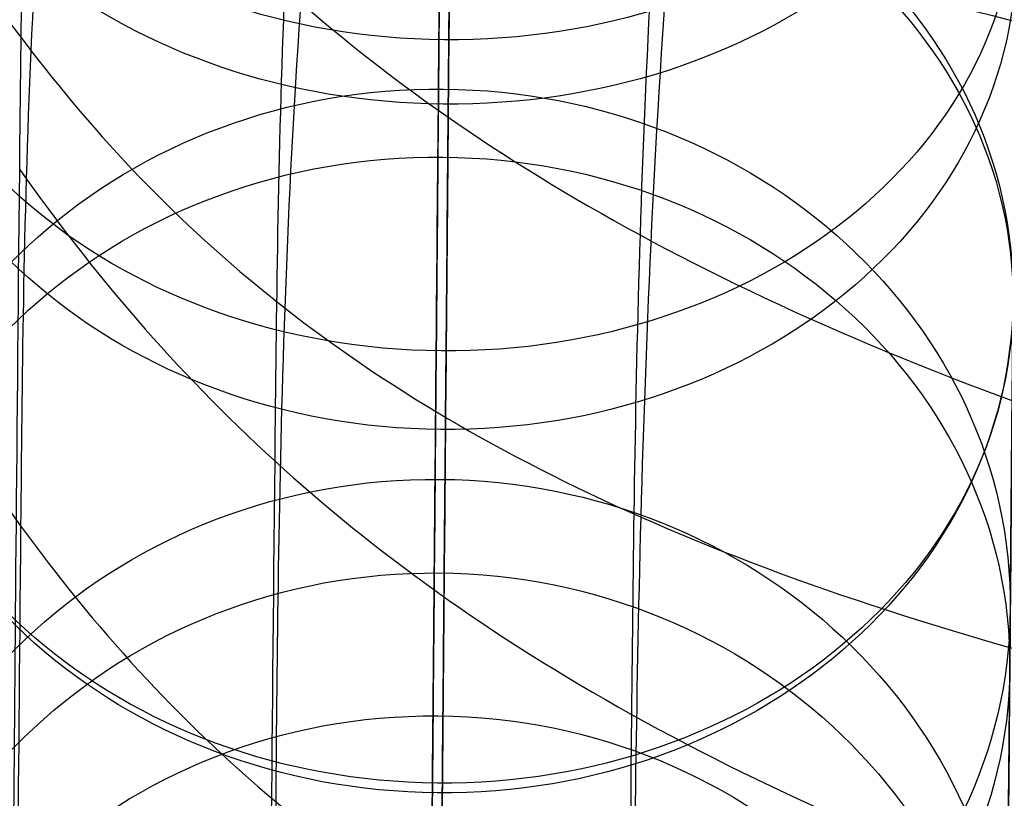
# Model space of a CAD drawing. Units: millimetres. Extents: x 42563 to 43179, y -5030 to -4442.
# Drawn here: x 42616 to 42620, y -5021 to -5017 of the extents above; entities that cross this region are included whole.
import ezdxf

# ---------------------------------------------------------------- set-up
doc = ezdxf.new("R2010")
doc.units = ezdxf.units.MM
doc.layers.add('图层 06', color=7, linetype='Continuous', true_color=0x000000)

msp = doc.modelspace()

# ---------------------------------------------------------------- linework, layer by layer
at = {"layer": '图层 06', "extrusion": (0.9998476951559812, -0.01745240646077983, -3.499602517498257e-12)}
msp.add_lwpolyline([(-3845.502875981692, -55.10263487735445), (-3845.382051036554, -53.73886210238388), (-3843.12857008222, -28.09754686035791), (-3839.31253978635, 2.214649642668737), (-3833.720779266823, 39.06971240924898), (-3827.119379128292, 75.75291456480149), (-3819.463089326998, 112.2305382627993), (-3811.204506806976, 146.988945819925), (-3802.262891880485, 181.5779412325351), (-3784.595711398165, 244.0835440444822), (-3775.618181462627, 272.6374887116384), (-3771.768278013881, 284.0609107501023), (-3767.66795960263, 295.3968587280926), (-3766.11068145969, 299.3617615524794), (-3764.451127322455, 303.2849553645123), (-3763.80302438087, 304.714828600032), (-3763.117174793676, 306.1564094678449), (-3762.398317890431, 307.5817131996949), (-3761.65119300069, 308.9627550273261), (-3761.022513895691, 310.0407498030908), (-3760.694511176499, 310.5723915820878), (-3760.357512334114, 311.0967247444306), (-3759.808786874518, 311.9032561064874), (-3759.476243638681, 312.363722790445), (-3759.133212067492, 312.8164301041736), (-3758.861879263779, 313.1585440033354), (-3758.583267483971, 313.4953841469796), (-3758.297393972948, 313.8260756769231), (-3758.00427597559, 314.1497437349821), (-3757.772144177897, 314.3951726933), (-3757.537442935521, 314.6336710986379), (-3757.298006290115, 314.8674152866851), (-3757.051668283333, 315.0985815931307), (-3756.805856862281, 315.3194852747854), (-3756.556534716712, 315.5356640441382), (-3756.046434077885, 315.9551824061233), (-3755.730275863688, 316.2012658637657), (-3755.408712457125, 316.4417157873014), (-3755.082673085788, 316.6760634292089), (-3754.753086977269, 316.9038400419669), (-3754.350449780123, 317.1703669027273), (-3753.942249117154, 317.4282922771761), (-3753.266559362544, 317.8300225468999), (-3752.867020567541, 318.0536517935475), (-3752.463012662358, 318.2697768814978), (-3752.054971645443, 318.4781877927304), (-3751.643333515242, 318.6786745092251), (-3751.214595704454, 318.8774051689142), (-3750.781434548949, 319.0683264342049), (-3750.344345498361, 319.2515337005069), (-3749.903824002323, 319.4271223632298), (-3749.014465472423, 319.7558254595773), (-3748.117322556315, 320.0551988865246), (-3747.184474322807, 320.3351056121511), (-3746.242401604709, 320.5878263126474), (-3745.293601316924, 320.814060947222), (-3744.340570374358, 321.0145094750835), (-3743.349092913985, 321.1958652064743), (-3742.356005577313, 321.3498753133119), (-3741.361059199314, 321.4763333617939), (-3740.364004614963, 321.5750329181175), (-3739.364592659231, 321.6457675484803), (-3738.362574167092, 321.6883308190798), (-3737.357699973519, 321.7025162961134), (-3736.349720913484, 321.6881175457786), (-3735.258604997427, 321.6402897458855), (-3734.172446616361, 321.5595011730923), (-3733.09113371323, 321.4463351265231), (-3732.014554230975, 321.3013749053022), (-3730.942596112539, 321.1252038085534), (-3729.875147300861, 320.9184051354011), (-3728.812095738885, 320.6815621849692), (-3727.753329369553, 320.4152582563819), (-3726.602136092648, 320.0917699496817), (-3725.451556760445, 319.7342346316531), (-3724.304888266651, 319.3447838156969), (-3723.165427504967, 318.9255490152143), (-3722.036471369098, 318.4786617436061), (-3720.921316752745, 318.0062535142732), (-3719.823260549615, 317.5104558406167), (-3718.745599653408, 316.9934002360375), (-3717.695537849564, 316.4592991054182), (-3716.648674085541, 315.8955472734735), (-3715.609544840613, 315.3030900963556), (-3714.582686594052, 314.6828729302167), (-3713.572635825131, 314.0358411312091), (-3712.583929013123, 313.362940055485), (-3711.621102637302, 312.6651150591967), (-3710.688693176938, 311.9433114984965), (-3709.856820910955, 311.2550162128189), (-3709.047057895325, 310.5393023821524), (-3708.262101420255, 309.7965050181319), (-3707.879768538621, 309.4150547022498), (-3707.504648775956, 309.0269591323923), (-3706.836802010645, 308.2983116414397), (-3706.512084872472, 307.9245740436326), (-3706.194119992156, 307.5447704070851), (-3705.883368440854, 307.1590581289076), (-3705.580291289716, 306.7675946062101), (-3705.285349609895, 306.3705372361029), (-3704.999004472544, 305.968043415696), (-3704.740495938204, 305.5885537448008), (-3704.489479106966, 305.2038999973616), (-3704.246174633973, 304.8143228272458), (-3704.010803174372, 304.4200628883207), (-3703.797926100688, 304.0470838874373), (-3703.59198958538, 303.6696701922396), (-3703.393422062183, 303.2883295033498), (-3703.202651964828, 302.9035695213902), (-3702.924468688044, 302.3041122554303), (-3702.665810769043, 301.6959749106366), (-3702.456837251122, 301.1582299987782), (-3702.342108246035, 300.8400597956123), (-3702.233432630466, 300.519772716937), (-3702.130279225316, 300.1954621607105), (-3702.032541139974, 299.8660079091799), (-3701.942693916157, 299.5385706596493), (-3701.859766665312, 299.2093131904695), (-3701.743575714531, 298.6907964771755), (-3701.673026130903, 298.3333062959395), (-3701.60960098929, 297.9747220924273), (-3701.552932768169, 297.6150047987667), (-3701.502653946024, 297.2541153470854), (-3701.444221011207, 296.7645906930537), (-3701.395943738388, 296.2730027648948), (-3701.357137158428, 295.7805690613395), (-3701.327116302187, 295.2885070811186), (-3701.301781395434, 294.7018199731751), (-3701.286784950927, 294.1132834802941), (-3701.2844055497, 292.9373704442746), (-3701.326587517906, 291.4272702304067), (-3701.410119953994, 289.8868374163757), (-3701.660938578306, 286.8440351087245), (-3702.131162728801, 282.619770195378), (-3703.579296755168, 272.2401173596344), (-3717.961732014292, 189.9225437497257), (-3763.232243867893, -57.4730092207688), (-3765.56283316889, -68.82690351356733), (-3768.092315113196, -80.13911218530345), (-3769.482507382548, -85.8410728673755), (-3770.938120666386, -91.37591487525813), (-3772.508333811998, -96.81488499036354), (-3774.244598025627, -102.2031455460685), (-3775.186221701418, -104.8639306840433), (-3776.194408952784, -107.5192536074318), (-3777.272052556414, -110.1470007229145), (-3778.422045288996, -112.7250584371722), (-3779.035292122311, -114.0096286305275), (-3779.674284851641, -115.2846532226896), (-3780.340377691441, -116.5475707277186), (-3781.034924856167, -117.7958196596748), (-3781.759280560273, -119.0268385326183), (-3782.514799018214, -120.2380658606095), (-3783.302834444447, -121.4269401577086), (-3784.124741053425, -122.5908999379758), (-3784.997572812937, -123.7479378803613), (-3785.897397980519, -124.8618685465768), (-3786.827255281885, -125.9354581340628), (-3787.304395584522, -126.4579894599823), (-3787.790183442749, -126.9714728402597), (-3788.284998697281, -127.476254049575), (-3788.789221188827, -127.9726788626082), (-3789.303230758109, -128.4610930540394), (-3789.827407245836, -128.9418423985487), (-3790.90778033949, -129.8817296455218), (-3792.033379195504, -130.795106800968), (-3792.808661519758, -131.3893400066977), (-3793.594646949299, -131.9650140232833), (-3794.391112040415, -132.5223970548633), (-3795.197833349399, -133.061757305576), (-3796.014587432541, -133.5833629795598), (-3796.841150846131, -134.0874822809531), (-3797.677300146461, -134.5743834138943), (-3798.522811889819, -135.044334582522), (-3799.3774626325, -135.4976039909744), (-3800.241028930791, -135.93445984339), (-3801.113287340985, -136.3551703439071), (-3801.994014419372, -136.7600036966642), (-3802.882986722244, -137.1492281057997), (-3803.779980805889, -137.523111775452), (-3805.597140540666, -138.2259297128606), (-3807.424925901314, -138.8643834869594), (-3809.272204417718, -139.4457026925526), (-3811.136474339027, -139.9724980446193), (-3813.015233914393, -140.4473802581386), (-3814.905981392972, -140.8729600480894), (-3816.806215023913, -141.2518481294507), (-3818.71343305637, -141.5866552172016), (-3820.625133739499, -141.8799920263211), (-3822.259285517604, -142.0990450110016), (-3823.880677643169, -142.2871644718615), (-3827.148533905807, -142.5795186336072), (-3830.4237525539, -142.7684827860932), (-3833.702719324697, -142.8740363732135), (-3840.260634452491, -142.9121434274984), (-3873.012088631339, -141.9222477640559), (-4181.41926295134, -126.107776657766), (-4199.362867894006, -124.8291347811858), (-4217.281504042846, -123.2384236294667), (-4227.180437796193, -122.0949510461478), (-4232.152346252846, -121.4116271518689), (-4237.039276407388, -120.6459099009811), (-4240.508935753862, -120.0319969309897), (-4244.000215399688, -119.3416092485903), (-4247.473531851092, -118.5667815823285), (-4250.889301614295, -117.6995486607499), (-4253.533311727713, -116.938604623414), (-4254.848524977186, -116.5224562438603), (-4256.14757150611, -116.0810084953261), (-4257.252798636097, -115.6774392417371), (-4258.352354237559, -115.2460211839441), (-4259.43979520748, -114.78505698505), (-4260.508678442839, -114.2928493081577), (-4261.457045269218, -113.8182584612199), (-4262.389407843909, -113.3129504970112), (-4263.240578416055, -112.8147714771828), (-4264.074833892043, -112.2887567630682), (-4264.715274146577, -111.8568947399432), (-4265.343375506548, -111.4072757809912), (-4265.548249666485, -111.2546452904289), (-4266.179766460069, -110.7641144232336), (-4266.795656713926, -110.2541014945158), (-4267.411115535734, -109.7124122745918), (-4268.010996367011, -109.1535207282318), (-4268.794260227824, -108.379240124346), (-4269.353529441937, -107.7955233457963), (-4270.067434456168, -107.0120685041558), (-4270.759797205998, -106.2095127859143), (-4271.474789397872, -105.3332182223734), (-4272.164703054344, -104.4370457260612), (-4272.863343601114, -103.4726678745408), (-4273.535794344691, -102.4851072512616), (-4274.17983481908, -101.4787784657219), (-4274.793244558292, -100.4580961274196), (-4275.393870870044, -99.39073891745046), (-4275.964021728903, -98.30417572113463), (-4276.501395745319, -97.20104876522598), (-4277.003691529741, -96.08400027647838), (-4277.46736856114, -94.95967316954832), (-4277.895241885642, -93.82257177183641), (-4278.287480721109, -92.67351997438979), (-4278.644254285406, -91.51334166825566), (-4278.965731796394, -90.34286074448124), (-4279.252082471934, -89.16290109411369), (-4279.503475529891, -87.97428660820023), (-4279.720080188126, -86.77784117778805), (-4279.900272921608, -85.58747598635884), (-4280.046568824083, -84.39266990182901), (-4280.159247666478, -83.19431983188628), (-4280.238589219721, -81.99332268421838), (-4280.284873254737, -80.79057536651305), (-4280.298379542455, -79.58697478645803), (-4280.279387853801, -78.383417851741), (-4280.2281779597, -77.18080147004972), (-4280.145984197043, -75.99095274334941), (-4280.032939983748, -74.80289898905576), (-4279.889589308894, -73.61758405667044), (-4279.71647616156, -72.43595179569505), (-4279.514144530821, -71.25894605563121), (-4279.283138405759, -70.08751068598058), (-4279.02400177545, -68.92258953624476), (-4278.737278628975, -67.7651264559254), (-4278.431444859129, -66.64387805435058), (-4278.099418564343, -65.5284770210036), (-4277.741536440378, -64.42000843754299), (-4277.358135182993, -63.31955738562731), (-4276.949551487953, -62.22820894691512), (-4276.516122051014, -61.14704820306495), (-4276.058183567942, -60.07716023573538), (-4275.576072734494, -59.01963012658494), (-4275.088133802076, -58.01192228832929), (-4274.575855896023, -57.01462284060089), (-4274.039181196525, -56.03025447631077), (-4273.478051883762, -55.06133988837), (-4272.917631668855, -54.15018272758725), (-4272.330984600023, -53.25236788048187), (-4271.71851266385, -52.37200254546683), (-4271.080617846925, -51.51319392095512), (-4270.445735547483, -50.71355992611425), (-4269.785440573221, -49.9347784376251), (-4269.135022155443, -49.21572447431421), (-4268.461651556542, -48.51811802589752), (-4267.896988261145, -47.96820765753117), (-4267.316515403831, -47.435012278398), (-4267.161968902324, -47.29841524380191), (-4266.561136906646, -46.78868328606384), (-4265.943252793097, -46.29976102434887), (-4265.623282420029, -46.06005400267476), (-4265.301303219569, -45.82769402071591), (-4264.643269399645, -45.37831889600017), (-4264.522536990471, -45.29924828945826), (-4263.802821543997, -44.84727835719254), (-4263.069469701134, -44.41778770755327), (-4262.166141196136, -43.92645966049541), (-4261.247496645267, -43.46440140991578), (-4260.238118936793, -42.99575659662846), (-4259.214742909196, -42.55852344884664), (-4258.081337383119, -42.11473053234711), (-4256.931136071275, -41.70287229865924), (-4255.770226039609, -41.32212436050104), (-4254.604694354058, -40.97166233059053), (-4253.301575977721, -40.61408872177402), (-4251.987684925162, -40.28699208095777), (-4250.666821057601, -39.98919773913285), (-4249.342784236247, -39.71953102729025), (-4247.747959535211, -39.43046642408721), (-4246.14652285682, -39.17664111371144), (-4244.539635520889, -38.95542393628462), (-4242.928458847229, -38.76418373192845), (-4239.69788276599, -38.46110960291487), (-4236.464085171618, -38.24636944764428), (-4231.883032389993, -38.05644086396153), (-4227.157086613129, -37.96200521296616), (-4217.845748994527, -37.97077665207571), (-4182.082209928091, -39.03164634783597), (-3875.509379852853, -55.84480228220234), (-3855.583127974379, -57.57193133482787), (-3853.907322958138, -57.68327191504986), (-3853.062724099678, -57.7180936852296), (-3852.228569664609, -57.73333743941876), (-3851.450586148786, -57.72649733572114), (-3850.673121704328, -57.69727105447798), (-3849.940742439905, -57.64621206125287), (-3849.573458095805, -57.61025621791033), (-3849.210924000637, -57.56651605479128), (-3847.662697884355, -57.3600766242282, 0.3508910212294175)], format="xyb", close=True, dxfattribs=at)
at = {"layer": '图层 06', "extrusion": (0.005333996123754734, 0.6112154152827526, 0.7914463118911379)}
msp.add_circle((-42659.98037572326, 3643.610453113284, -2878.981589375157), 2.499981023357674, dxfattribs=at)
at = {"layer": '图层 06', "extrusion": (-0.005458270859145044, -0.6254558908951589, 0.7802404346249759)}
msp.add_circle((42659.98037198632, -3689.254374553017, 2822.267811967832), 2.499977379775259, dxfattribs=at)
at = {"layer": '图层 06', "extrusion": (-0.005168066965150377, -0.592201817838544, 0.8057731058012346)}
msp.add_circle((42659.98037752153, -3804.348867960348, 2666.810940075755), 2.499982879840602, dxfattribs=at)
at = {"layer": '图层 06', "extrusion": (0.00477613467496824, 0.5472908253975535, 0.8369288745008332)}
msp.add_circle((-42659.98039472217, 3858.200857939356, -2587.225323398524), 2.500000058173494, dxfattribs=at)
at = {"layer": '图层 06', "extrusion": (0.004246578946643789, 0.4866097493924252, 0.8736091336309914)}
msp.add_circle((-42659.98039462022, 4031.940999137074, -2310.214224805587), 2.499999963643658, dxfattribs=at)
at = {"layer": '图层 06', "extrusion": (-0.00461435906211468, -0.5287531765238273, 0.8487630918026586)}
msp.add_circle((42659.98039443106, -3997.538738607573, 2370.79357875101), 2.499999784837257, dxfattribs=at)
at = {"layer": '图层 06', "extrusion": (0.003750855815273206, 0.4298055047984912, 0.9029137052484956)}
msp.add_circle((-42659.98038085103, 4171.389944013295, -2050.881573860695), 2.49998618297155, dxfattribs=at)
at = {"layer": '图层 06', "extrusion": (-0.004033671541188891, -0.4622129780563357, 0.8867597715335259)}
msp.add_circle((42659.98039937983, -4167.45988304854, 2060.963451077079), 2.500004800127669, dxfattribs=at)
at = {"layer": '图层 06', "extrusion": (-0.003327165164504037, -0.3812553647050119, 0.9244637780116733)}
msp.add_circle((42659.98039648617, -4334.880965229455, 1684.474851294081), 2.500001783861833, dxfattribs=at)
at = {"layer": '图层 06', "extrusion": (0.002793990635753926, 0.3201596154036843, 0.9473594957991883)}
msp.add_circle((-42659.98039584365, 4384.768247274482, -1549.77712755686), 2.500001165437457, dxfattribs=at)
at = {"layer": '图层 06', "extrusion": (-0.002652328315855483, -0.303926721182321, 0.9526917199733965)}
msp.add_circle((42659.98039471035, -4458.877009738584, 1325.434084263744), 2.500000003846063, dxfattribs=at)
at = {"layer": '图层 06'}
for points, knots in [([(42620.9920332161, -4651.273924328867, -138.0280139436252), (42620.92672070306, -4658.757997035227, -137.7074925248573), (42620.79611516051, -4673.723909852007, -137.0540393006084), (42620.53489208266, -4703.657109724075, -135.70273866282), (42620.27322648198, -4733.641017690464, -134.2867489566362), (42620.01060265632, -4763.734727368287, -132.7906940065717), (42619.74560395449, -4794.100570899132, -131.2271965543239), (42619.41347557664, -4832.158713382261, -129.1757850423227), (42619.11452408915, -4866.415160793668, -127.2279975351505), (42618.91391063513, -4889.403185688921, -125.872395213746), (42618.80908684402, -4901.414802408741, -125.1536968801608), (42618.69660547841, -4914.303890259859, -124.3621938425526), (42618.58408994698, -4927.196893127914, -123.5312905205517), (42618.49149719402, -4937.806971700154, -122.7907050158281), (42618.42235832088, -4945.72950184511, -122.1838990902531), (42618.37050406457, -4951.671411073879, -121.6936621836905), (42618.3182112002, -4957.6635798197, -121.1510657702442), (42618.26416299551, -4963.856890635239, -120.5237623798925), (42618.20834847158, -4970.252601590339, -119.7828075705371), (42618.15328840627, -4976.561860151991, -118.9291480210587), (42618.10394690448, -4982.215836231931, -118.0253400872521), (42618.06039391026, -4987.206515048409, -117.0884421052573), (42618.02339755605, -4991.445877341292, -116.1569895017492), (42617.98983671048, -4995.291569329127, -115.1684327174972), (42617.96083341546, -4998.615017756371, -114.1759684271573), (42617.93506136994, -5001.568201661308, -113.1184428072004), (42617.91277388005, -5004.12209504816, -112.0032369354829), (42617.8940654584, -5006.265867826127, -110.8445498468126), (42617.88111503514, -5007.749839350146, -109.8738239991787), (42617.87233725061, -5008.755673826283, -109.1314675500073), (42617.86637193098, -5009.43923175218, -108.58898914859), (42617.85974067834, -5010.199098040594, -107.9326521444028), (42617.85173120264, -5011.1168930539, -107.0741122563284), (42617.840569099, -5012.395943440332, -105.7638949001001), (42617.82917302094, -5013.70180464032, -104.2484585614533), (42617.81635210043, -5015.170936614076, -102.3355687786731), (42617.80396398117, -5016.590474479871, -100.235344166194), (42617.79041102427, -5018.143489513293, -97.51838907670093), (42617.7788403058, -5019.469362524842, -94.68333618985687), (42617.76950876207, -5020.538651522816, -91.74797818568071), (42617.76017555665, -5021.608130933882, -87.85817683351881), (42617.75357604377, -5022.364360210706, -82.86002568260464), (42617.75345869549, -5022.377806986321, -76.80871423631376), (42617.76064487133, -5021.554352797246, -70.85098281006883), (42617.77407007245, -5020.015977128604, -65.17319394088744), (42617.78982157647, -5018.211033543973, -60.70827628357685), (42617.80470143683, -5016.505970428396, -57.38702901551466), (42617.81685747376, -5015.113026566841, -55.07080531052699), (42617.82779790431, -5013.859377398415, -53.29699595180981), (42617.83907427592, -5012.567233198936, -51.69618233328922), (42617.84909839111, -5011.418583362963, -50.44176177284216), (42617.85748123541, -5010.458004558654, -49.53611209453828), (42617.86302983962, -5009.8221974866, -48.97685011061668), (42617.86756548309, -5009.302464223021, -48.54219911505798), (42617.87398350839, -5008.567031375414, -47.98317425108736), (42617.8800134081, -5007.876073303229, -47.50724462737016), (42617.88949136535, -5006.790006974112, -46.81445547833898), (42617.90391719379, -5005.136970771122, -45.8939934951496), (42617.92529387771, -5002.687445413147, -44.78211380018215), (42617.95008213103, -4999.846992928661, -43.76063715385785), (42617.97766040947, -4996.686835227153, -42.86429618725314), (42618.00880820352, -4993.117651552891, -42.08113754848994), (42618.0429166883, -4989.209206325268, -41.45792306877848), (42618.07939767135, -4985.028899724723, -41.00833940079713), (42618.12142370996, -4980.213192683977, -40.6790831847703), (42618.1695423514, -4974.699342518778, -40.48729557326034), (42618.223069598, -4968.565727579624, -40.4245944883678), (42618.25903291789, -4964.444739303281, -40.44864157443511), (42618.27677693932, -4962.411475839315, -40.47053756145994)], [0, 0, 0, 0, 22.47649771299683, 44.95299027945752, 89.90598068120254, 112.547904688121, 135.3674562625018, 181.1407800852275, 226.9141538698651, 238.3239236072374, 250.2378675667154, 263.0265240602864, 277.0800560527499, 289.0260746004725, 294.9822418636551, 300.9663203082605, 306.9660491530213, 313.1011546689622, 319.7368739041656, 326.4024434206299, 332.3610624167817, 337.1004796329215, 341.8549169882788, 345.6241712888232, 349.2853227449359, 352.5936901319406, 355.4727541430913, 358.2265005392493, 360.5268943890454, 361.2982780898853, 362.3574725567004, 363.4384185962651, 364.6163023002841, 366.461557336047, 369.3385795988897, 371.0063662768378, 374.187221657366, 377.4152710445037, 380.9741532912697, 384.2009506727252, 387.4255255891334, 393.8648074393683, 400.2730538682156, 406.6156724854314, 412.8628308456578, 418.8024169716619, 421.7796247056743, 424.6795310097135, 427.4292238102773, 428.7895253197556, 431.384454545215, 432.9750932540177, 433.1551974866165, 434.2004066853617, 435.2552436025215, 436.2789587150043, 437.0237632245433, 439.5256901892838, 442.4588189329083, 445.7002626464562, 449.1281465332233, 452.791738275492, 457.0985612737425, 461.4083725340849, 465.7330531537239, 471.864343980543, 478.1600482813749, 484.2868119177521, 484.2868119177521, 484.2868119177521, 484.2868119177521]), ([(42618.51301171932, -4651.360187551956, -140.5473414481008), (42618.44768701313, -4658.845657454477, -140.2267601851039), (42618.31705846448, -4673.814206511192, -139.573191765606), (42618.05579416111, -4703.752130358589, -138.2216775892865), (42617.79408644383, -4733.740864410694, -136.8054607450315), (42617.53140996194, -4763.840607892937, -135.3091062196823), (42617.26636173845, -4794.212126045589, -133.7453159909209), (42616.93418001043, -4832.276381851984, -131.6935749957061), (42616.6351764569, -4866.538795436188, -129.7454486270982), (42616.43452674691, -4889.530974856824, -128.3896013745642), (42616.32967805587, -4901.545444828107, -127.6707328215008), (42616.21714947193, -4914.439943358769, -126.8788982238682), (42616.10455151917, -4927.342390777843, -126.0473945719811), (42616.01182675567, -4937.967596260105, -125.3057658381028), (42615.94254107172, -4945.906949257051, -124.6976795939566), (42615.89053462153, -4951.866298176617, -124.2060118180583), (42615.83804133107, -4957.881433476328, -123.6613513633955), (42615.78371773763, -4964.106300719127, -123.0308754815639), (42615.72754487202, -4970.543073561526, -122.285204618054), (42615.6720259731, -4976.90490925, -121.4245143523979), (42615.6221373021, -4982.621584712827, -120.5108024752751), (42615.57795016017, -4987.684929656222, -119.5604035695793), (42615.54025571427, -4992.004285334928, -118.6115236121147), (42615.50591733077, -4995.93907434327, -117.6002991869198), (42615.47597345402, -4999.370302759172, -116.576095615663), (42615.4489656483, -5002.465090764985, -115.4689542468261), (42615.42510575582, -5005.199163634055, -114.2761329455478), (42615.40475903398, -5007.530667021579, -113.0169183232055), (42615.39055926244, -5009.157799676212, -111.9527531681871), (42615.38087679905, -5010.267300085959, -111.1340513710474), (42615.37423727691, -5011.028113965227, -110.5302489120986), (42615.3669270747, -5011.865780167586, -109.8064955766168), (42615.35820679227, -5012.865025564354, -108.8716007172262), (42615.34620706979, -5014.240057565274, -107.4625523350405), (42615.33405878727, -5015.63211285697, -105.8469597823053), (42615.32036009138, -5017.201827928469, -103.803097830403), (42615.30718236599, -5018.71184569534, -101.5685492742295), (42615.29278043271, -5020.362143782211, -98.68193071181553), (42615.28041636664, -5021.778925428328, -95.65299878609913), (42615.27043818736, -5022.922311522618, -92.51413181750988), (42615.26048496197, -5024.062838183412, -88.3647670149423), (42615.25347184427, -5024.86646187567, -83.0496078763369), (42615.25335572641, -5024.879767662727, -76.63332123342583), (42615.26094977284, -5024.009576132538, -70.34321316694492), (42615.27508193567, -5022.3901906765, -64.3683368684278), (42615.29164704635, -5020.49201699846, -59.6718022017807), (42615.30736096814, -5018.691379916941, -56.16371279529989), (42615.32030407659, -5017.208246588089, -53.69643420446128), (42615.33208647343, -5015.858117642225, -51.78518908600922), (42615.34434612369, -5014.453300866928, -50.04467082542273), (42615.35525471217, -5013.203300429429, -48.67907514492421), (42615.36450409847, -5012.143425747421, -47.679343988578), (42615.37066273387, -5011.437716028131, -47.05859619901807), (42615.37575634877, -5010.854045568643, -46.57034274045125), (42615.38299915692, -5010.024101963015, -45.93950950325296), (42615.38977126822, -5009.248094873244, -45.40509418997424), (42615.40025869835, -5008.04635440733, -44.63879462652122), (42615.41598401089, -5006.244412074976, -43.63604300035174), (42615.43900165074, -5003.606851792249, -42.43976596181502), (42615.46533169915, -5000.58972708862, -41.35555778467011), (42615.49426348728, -4997.274472540344, -40.41584194438952), (42615.52668182606, -4993.559698859711, -39.60106195772991), (42615.56197378091, -4989.515641395922, -38.95661445022724), (42615.59943622126, -4985.222870927168, -38.49531806749037), (42615.64228312614, -4980.313101929128, -38.15990517864294), (42615.69100976214, -4974.729582487833, -37.96596154265399), (42615.74496441371, -4968.546991796504, -37.9028568337481), (42615.781117653, -4964.404240902079, -37.92706247144455), (42615.79893380775, -4962.362711782784, -37.94904683529486)], [0, 0, 0, 0, 22.47649771299683, 44.95299027945752, 89.90598068120254, 112.547904688121, 135.3674562625018, 181.1407800852275, 226.9141538698651, 238.3239236072374, 250.2378675667154, 263.0265240602864, 277.0800560527499, 289.0260746004725, 294.9822418636551, 300.9663203082605, 306.9660491530213, 313.1011546689622, 319.7368739041656, 326.4024434206299, 332.3610624167817, 337.1004796329215, 341.8549169882788, 345.6241712888232, 349.2853227449359, 352.5936901319406, 355.4727541430913, 358.2265005392493, 360.5268943890454, 361.2982780898853, 362.3574725567004, 363.4384185962651, 364.6163023002841, 366.461557336047, 369.3385795988897, 371.0063662768378, 374.187221657366, 377.4152710445037, 380.9741532912697, 384.2009506727252, 387.4255255891334, 393.8648074393683, 400.2730538682156, 406.6156724854314, 412.8628308456578, 418.8024169716619, 421.7796247056743, 424.6795310097135, 427.4292238102773, 428.7895253197556, 431.384454545215, 432.9750932540177, 433.1551974866165, 434.2004066853617, 435.2552436025215, 436.2789587150043, 437.0237632245433, 439.5256901892838, 442.4588189329083, 445.7002626464562, 449.1281465332233, 452.791738275492, 457.0985612737425, 461.4083725340849, 465.7330531537239, 471.864343980543, 478.1600482813749, 484.2868119177521, 484.2868119177521, 484.2868119177521, 484.2868119177521]), ([(42623.51264866791, -4651.401959025084, -140.5039188005807), (42623.4473241719, -4658.8874048458, -140.1833385690474), (42623.31669601974, -4673.85590846479, -139.5297721350328), (42623.05543242695, -4703.793750890657, -138.1782616392221), (42622.79372543554, -4733.782401761254, -136.7620487098765), (42622.53104986127, -4763.882041246007, -135.2656993479493), (42622.26600249128, -4794.253461591957, -133.7019141654281), (42621.93382168281, -4832.317612030286, -131.650178849123), (42621.63481902672, -4866.579922782673, -129.7020583210661), (42621.43416994158, -4889.572030596708, -128.346215290118), (42621.32932167972, -4901.58645138988, -127.6273496709258), (42621.21679390967, -4914.480856663125, -126.8355207879972), (42621.10419737747, -4927.383141297711, -126.0040274832822), (42621.01147488928, -4938.008086055443, -125.2624167303023), (42620.94219173573, -4945.947149096933, -124.6543525534819), (42620.89018790876, -4951.906197429307, -124.1627094397752), (42620.83769807278, -4957.920936881897, -123.6180845605317), (42620.7833792259, -4964.145260224129, -122.9876633591585), (42620.72721253659, -4970.581325331704, -122.2420737806549), (42620.67170154602, -4976.942254810833, -121.3815046950852), (42620.62182230593, -4982.657849599098, -120.4679635204334), (42620.57764609407, -4987.719942083005, -119.5177973140826), (42620.53996368033, -4992.037919011013, -118.5692177311566), (42620.50563869833, -4995.971172360123, -117.5583840010942), (42620.47571103328, -4999.40054310076, -116.5347274820109), (42620.44872452687, -5002.492890445321, -115.4284412807495), (42620.42489173602, -5005.223857775222, -114.2369577442052), (42620.40457325162, -5007.552125473776, -112.9794757952683), (42620.39039501362, -5009.17679063067, -111.9169211421954), (42620.38072814309, -5010.284504274008, -111.0995352190261), (42620.37410024137, -5011.043986584627, -110.4967897296612), (42620.3668017414, -5011.880311842446, -109.7741983692557), (42620.35809371031, -5012.878153376056, -108.8406195494806), (42620.34610842486, -5014.251531056158, -107.4332746000087), (42620.3339731072, -5015.642100722877, -105.8194083207465), (42620.32028954048, -5017.210082163374, -103.7778037800653), (42620.30712542459, -5018.718540435952, -101.5455704057256), (42620.29273812412, -5020.367161770675, -98.66187613057721), (42620.28038773203, -5021.782376532984, -95.63628586683485), (42620.270420698, -5022.924485503867, -92.50092653989051), (42620.26047815919, -5024.063787607837, -88.35603552338846), (42620.25347217031, -5024.866594419011, -83.04634027383277), (42620.25335603123, -5024.879902636118, -76.6363442737536), (42620.26094304767, -5024.0105166618, -70.35196498743532), (42620.27506302544, -5022.392527474986, -64.38220923116356), (42620.29161411299, -5020.49596069302, -59.68966667101481), (42620.307313659, -5018.696970906113, -56.18479763992709), (42620.32024320165, -5017.215392065685, -53.72012260223637), (42620.33201108652, -5015.866926026847, -51.8112463003086), (42620.3442537892, -5014.464051254536, -50.07313596223248), (42620.35514713305, -5013.215797676622, -48.70945647484166), (42620.36438158379, -5012.157634439382, -47.71134688887588), (42620.37052970481, -5011.453129548931, -47.09165885705276), (42620.37561370262, -5010.870561098453, -46.60432928006715), (42620.38284229502, -5010.042246462342, -45.97473371839396), (42620.38960161366, -5009.267705261319, -45.4413264533642), (42620.40007164473, -5008.067958532383, -44.67629390116106), (42620.41577455959, -5006.268582718011, -43.6749606037724), (42620.43876391625, -5003.634263369036, -42.4801382215801), (42620.46506739057, -5000.620183754148, -41.39701127317613), (42620.49397584985, -4997.307602425457, -40.45804303391493), (42620.52637228979, -4993.595338106345, -39.64380806676599), (42620.56164384654, -4989.553618029139, -38.99972652767407), (42620.59908937068, -4985.262785966163, -38.53863202305519), (42620.6419221273, -4980.354638202015, -38.20332524944217), (42620.69063828401, -4974.772319567052, -38.00941877428088), (42620.74458556889, -4968.590573012454, -37.94632102216158), (42620.78073553482, -4964.448197214327, -37.97052392709288), (42620.79855044626, -4962.406810560306, -37.99250676769706)], [0, 0, 0, 0, 22.47649771299683, 44.95299027945752, 89.90598068120254, 112.547904688121, 135.3674562625018, 181.1407800852275, 226.9141538698651, 238.3239236072374, 250.2378675667154, 263.0265240602864, 277.0800560527499, 289.0260746004725, 294.9822418636551, 300.9663203082605, 306.9660491530213, 313.1011546689622, 319.7368739041656, 326.4024434206299, 332.3610624167817, 337.1004796329215, 341.8549169882788, 345.6241712888232, 349.2853227449359, 352.5936901319406, 355.4727541430913, 358.2265005392493, 360.5268943890454, 361.2982780898853, 362.3574725567004, 363.4384185962651, 364.6163023002841, 366.461557336047, 369.3385795988897, 371.0063662768378, 374.187221657366, 377.4152710445037, 380.9741532912697, 384.2009506727252, 387.4255255891334, 393.8648074393683, 400.2730538682156, 406.6156724854314, 412.8628308456578, 418.8024169716619, 421.7796247056743, 424.6795310097135, 427.4292238102773, 428.7895253197556, 431.384454545215, 432.9750932540177, 433.1551974866165, 434.2004066853617, 435.2552436025215, 436.2789587150043, 437.0237632245433, 439.5256901892838, 442.4588189329083, 445.7002626464562, 449.1281465332233, 452.791738275492, 457.0985612737425, 461.4083725340849, 465.7330531537239, 471.864343980543, 478.1600482813749, 484.2868119177521, 484.2868119177521, 484.2868119177521, 484.2868119177521]), ([(42621.03362717112, -4651.488222248172, -143.0232463050563), (42620.96829048195, -4658.975065265049, -142.7026062292941), (42620.8376393237, -4673.946205123969, -142.0489246000304), (42620.57633450537, -4703.888771525176, -140.6972005656887), (42620.31458539738, -4733.882248481474, -139.2807604982716), (42620.05185716687, -4763.987921770661, -137.7841115610601), (42619.78676027525, -4794.365016738412, -136.2200336020251), (42619.4545261166, -4832.435280500012, -134.1679688025065), (42619.15547139448, -4866.703557425197, -132.2195094130138), (42618.95478605339, -4889.699819764608, -130.8634214509361), (42618.84991289156, -4901.717093809251, -130.1443856122659), (42618.73733790321, -4914.616909762034, -129.3522251693127), (42618.62465894967, -4927.528638947637, -128.5201315347116), (42618.53180445095, -4938.168710615392, -127.7774775525769), (42618.4623744866, -4946.124596508875, -127.1681330571854), (42618.41021846573, -4952.101084532048, -126.6750590741431), (42618.35752820371, -4958.138790538527, -126.1283701536827), (42618.30293396801, -4964.394670308016, -125.4947764608301), (42618.24640893708, -4970.871797302887, -124.7444708281719), (42618.19043911286, -4977.285303908848, -123.8768710264241), (42618.14001270355, -4983.063598079992, -122.9534259084565), (42618.09520234399, -4988.198356690816, -121.9897587784044), (42618.05682183855, -4992.596327004652, -121.0237518415225), (42618.02171931863, -4996.618677374267, -119.9902504705164), (42617.99085107188, -5000.15582810356, -118.9348546705168), (42617.96262880517, -5003.389779548996, -117.7789527203749), (42617.93722361184, -5006.300926361115, -116.5098537542715), (42617.91526682721, -5008.816924669235, -115.1518442716606), (42617.89983924095, -5010.58475095673, -113.995850311204), (42617.88926769153, -5011.796130533686, -113.1021190400655), (42617.88196558732, -5012.632868797671, -112.43804949317), (42617.87398813781, -5013.54699396944, -111.6480418014693), (42617.86456929996, -5014.626285886509, -110.6381080103798), (42617.85174639567, -5016.095645181098, -109.1319320349483), (42617.83885887355, -5017.572408939533, -107.4179095415997), (42617.82429753141, -5019.240973477767, -105.2453328317961), (42617.8103438094, -5020.839911651425, -102.8787755137607), (42617.79510753258, -5022.585816039594, -99.82541776569256), (42617.78196379286, -5024.091939436463, -96.60594846307454), (42617.77135012328, -5025.308145503671, -93.26708017171897), (42617.7607875645, -5026.518494857368, -88.86262570481206), (42617.75336797083, -5027.368696083977, -83.2359224675647), (42617.75325306212, -5027.381863312527, -76.46095127086556), (42617.76124794919, -5026.465739997094, -69.8441953443127), (42617.77607488866, -5024.766741022882, -63.57735215870364), (42617.79343958287, -5022.776944147507, -58.65319258921894), (42617.8099731903, -5020.88238039466, -54.96148141971123), (42617.82368980448, -5019.310612086932, -52.34575149616933), (42617.83629965562, -5017.865666270656, -50.29943943450856), (42617.84952563696, -5016.350118922528, -48.42162445436482), (42617.86130345411, -5015.000514743089, -46.94676984692739), (42617.87140444687, -5013.84305562815, -45.85457878291504), (42617.87816259903, -5013.068648090461, -45.17340494545414), (42617.8838045683, -5012.422142444077, -44.63247290546121), (42617.89185794361, -5011.499317049939, -43.93106897055935), (42617.89935947377, -5010.639726831339, -43.33917601596833), (42617.91083897774, -5009.3243059656, -42.50063304934326), (42617.92784137671, -5007.376024021867, -41.4170101089748), (42617.95247168927, -5004.553669748141, -40.13779038321211), (42617.98031695871, -5001.362917914104, -38.99193190398881), (42618.01057892768, -4997.895239738652, -38.0095887910505), (42618.04424591235, -4994.037385413169, -37.16373247600609), (42618.08070093916, -4989.86005309979, -36.49841790912303), (42618.11912792062, -4985.45675716861, -36.02561068974821), (42618.16278154347, -4980.454547447165, -35.68414724331496), (42618.21210569477, -4974.802559536106, -35.4880847436745), (42618.26648038458, -4968.571837229336, -35.42458336754189), (42618.30282026996, -4964.407698813124, -35.4489448241023), (42618.32070731468, -4962.358046503775, -35.47101604153197)], [0, 0, 0, 0, 22.47649771299683, 44.95299027945752, 89.90598068120254, 112.547904688121, 135.3674562625018, 181.1407800852275, 226.9141538698651, 238.3239236072374, 250.2378675667154, 263.0265240602864, 277.0800560527499, 289.0260746004725, 294.9822418636551, 300.9663203082605, 306.9660491530213, 313.1011546689622, 319.7368739041656, 326.4024434206299, 332.3610624167817, 337.1004796329215, 341.8549169882788, 345.6241712888232, 349.2853227449359, 352.5936901319406, 355.4727541430913, 358.2265005392493, 360.5268943890454, 361.2982780898853, 362.3574725567004, 363.4384185962651, 364.6163023002841, 366.461557336047, 369.3385795988897, 371.0063662768378, 374.187221657366, 377.4152710445037, 380.9741532912697, 384.2009506727252, 387.4255255891334, 393.8648074393683, 400.2730538682156, 406.6156724854314, 412.8628308456578, 418.8024169716619, 421.7796247056743, 424.6795310097135, 427.4292238102773, 428.7895253197556, 431.384454545215, 432.9750932540177, 433.1551974866165, 434.2004066853617, 435.2552436025215, 436.2789587150043, 437.0237632245433, 439.5256901892838, 442.4588189329083, 445.7002626464562, 449.1281465332233, 452.791738275492, 457.0985612737425, 461.4083725340849, 465.7330531537239, 471.864343980543, 478.1600482813749, 484.2868119177521, 484.2868119177521, 484.2868119177521, 484.2868119177521]), ([(42613.57158194498, -5000.36022107908, -104.6260675185943), (42613.55465101392, -5002.372939529037, -104.1799477469485), (42613.52349375503, -5006.124772555664, -103.2463457678556), (42613.69269889527, -5010.102938131206, -102.1431306166401), (42614.07378815931, -5012.841925552282, -101.3991469365509), (42614.51260556098, -5014.669975616098, -100.9370015152924), (42615.13456129401, -5016.267417195608, -100.5972465512093), (42615.69138258873, -5017.175693937535, -100.4700356255152), (42616.01036225057, -5017.589924900345, -100.4356779449863)], [0, 0, 0, 0, 0.5, 1, 1.25, 1.5, 1.75, 2, 2, 2, 2]), ([(42613.51709852058, -5001.989023743356, -99.79580487184894), (42613.50010041462, -5004.015929649593, -99.40187222825341), (42613.46869753981, -5007.812132409778, -98.57308424224661), (42613.6382876495, -5011.877411717976, -97.58950587771704), (42614.02068217544, -5014.700079772528, -96.92691517589176), (42614.46119334307, -5016.596910390742, -96.51531514917474), (42615.08577383793, -5018.268177859558, -96.21226512686243), (42615.64510975538, -5019.22838558804, -96.09806978475919), (42615.96557395333, -5019.669098018481, -96.06679944935927)], [0, 0, 0, 0, 0.5, 1, 1.25, 1.5, 1.75, 2, 2, 2, 2]), ([(42614.0433576457, -5013.209918324008, -58.20025443574448), (42614.03296104442, -5014.452019791008, -61.11483381624781), (42614.01651753858, -5016.527798543656, -67.3333806911305), (42614.00822896213, -5018.005465291973, -77.30606109641069), (42614.01964466003, -5017.436401823032, -87.4002973459751), (42614.03651766301, -5015.784488499626, -93.86322053952216), (42614.04630138763, -5014.663384702077, -96.94113900916707), (42614.05119324995, -5014.102832803303, -98.48009824398947), (42614.06165058613, -5012.834155437829, -101.4812451500701), (42614.26291050026, -5011.098667218254, -104.9020563307485), (42614.64873390689, -5009.752067179198, -107.3571156783312), (42615.07646098163, -5008.809068540606, -109.043641746307), (42615.66849935814, -5007.979077415117, -110.5614257273404), (42616.19157218358, -5007.533588064013, -111.4519213957118), (42616.48991366651, -5007.345927835889, -111.8646127515622)], [0, 0, 0, 0, 1, 2, 3, 4, 4, 4, 4.25, 4.5, 4.625, 4.75, 4.875, 5, 5, 5, 5]), ([(42614.48898358853, -5015.025629172686, -58.44960207499867), (42614.47770917618, -5016.278215140414, -61.30832269589234), (42614.46048937931, -5018.374015033528, -67.421815518342), (42614.45256356661, -5019.889499477637, -77.23269223843769), (42614.46445843569, -5019.376669257668, -87.13668918938875), (42614.48179920164, -5017.713494969752, -93.4934741807119), (42614.49187156427, -5016.559316532509, -96.5334068165755), (42614.4969077456, -5015.982227313883, -98.05337313450728), (42614.50768109802, -5014.666753229997, -101.0240758404719), (42614.69838537941, -5012.84634881872, -104.4040746446763), (42615.06258242874, -5011.420694591967, -106.8118630889867), (42615.45947997988, -5010.421321050274, -108.4496297159317), (42615.99806024733, -5009.546347114184, -109.8993522298276), (42616.47583235202, -5009.096684349792, -110.7307595736009), (42616.75046391482, -5008.917946296497, -111.1102667649169)], [0, 0, 0, 0, 1, 2, 3, 4, 4, 4, 4.25, 4.5, 4.625, 4.75, 4.875, 5, 5, 5, 5]), ([(42615.96134066308, -5018.109616403661, -58.84596781821408), (42615.96761622192, -5017.472735603363, -57.45757249446348), (42615.98186981405, -5016.094450690551, -54.7805199008801), (42616.13879272176, -5014.246647759674, -51.81004820988738), (42616.42870443712, -5012.775254235471, -49.73507663740026), (42616.71281036842, -5011.719779351429, -48.36318256361747), (42617.04807389462, -5010.757020575375, -47.20925481084622), (42617.26420527587, -5010.251739931564, -46.64879984054), (42617.32671920697, -5010.114490696343, -46.49813546925472)], [-1, -1, -1, -1, -0.75, -0.5, -0.375, -0.25, -0.125, 0, 0, 0, 0]), ([(42615.11823148883, -5016.657977082001, -58.66865912553813), (42615.10621647673, -5017.920982006626, -61.48060211719654), (42615.08835792638, -5020.034845833814, -67.50421901963675), (42615.08081644757, -5021.578722734665, -77.18109636603026), (42615.09325324082, -5021.105200021861, -86.9416849405201), (42615.11111980936, -5019.420405531095, -93.22169548254402), (42615.12151106815, -5018.229685213542, -96.23422462838866), (42615.12670669756, -5017.634325054763, -97.74048920131098), (42615.13782694357, -5016.269443201124, -100.6892802845719), (42615.31312917743, -5014.357355467644, -104.0392159514532), (42615.64595979519, -5012.841745085272, -106.4115077541999), (42615.99367780656, -5011.772508517596, -108.0032656060656), (42616.44129149871, -5010.831184485902, -109.3739298229215), (42616.82667424826, -5010.371982190582, -110.1117608960586), (42617.05831586297, -5010.217023468474, -110.4315664858424)], [0, 0, 0, 0, 1, 2, 3, 4, 4, 4, 4.25, 4.5, 4.625, 4.75, 4.875, 5, 5, 5, 5]), ([(42618.00180846159, -5010.37328256515, -46.26229207819225), (42617.99924747973, -5010.789468920873, -46.57915066641819), (42617.90511864649, -5011.566500230443, -47.26495858735996), (42617.67760340038, -5012.715753168136, -48.484633435662), (42617.46255637605, -5013.885107440661, -49.88805658189892), (42617.22780407452, -5015.445428582375, -51.9759437330199), (42617.09810713401, -5017.35000959123, -54.93889301260322), (42617.06884860239, -5020.134376949375, -60.25258240398743), (42617.04576384168, -5022.812009360102, -67.63097232068023), (42617.03904761942, -5024.372417217342, -77.14650939319117), (42617.05272093217, -5023.911845862466, -86.80693972672132), (42617.07653869475, -5021.708590655707, -94.60895517597162), (42617.10030613967, -5018.773141203123, -100.4801091104325), (42617.22691051145, -5016.658880679288, -103.8241891460534), (42617.46111536262, -5014.925158042843, -106.2015983726844), (42617.67662543405, -5013.639600030457, -107.8055438152433), (42617.90538769464, -5012.404667056644, -109.2001937039065), (42618.0006839822, -5011.609968334519, -109.9724072178717), (42618.00386185554, -5011.202606059497, -110.3198400052694)], [0, 0, 0, 0, 0.25, 0.5, 0.75, 1, 1.5, 2, 3, 4, 5, 6, 6.5, 7, 7.25, 7.5, 7.75, 8, 8, 8, 8]), ([(42619.27198110544, -5010.723296842591, -45.9604295069033), (42619.26889937188, -5011.222356459465, -46.3385642689062), (42619.22101885804, -5012.177454886726, -47.13506209404395), (42619.08171261562, -5013.519909796551, -48.4596287830456), (42618.93258656951, -5014.811041663658, -49.92315047124137), (42618.75867996364, -5016.470094771009, -52.05221196495702), (42618.65932667404, -5018.438008579067, -55.0325234945713), (42618.62992971808, -5021.252806204449, -60.33209531464092), (42618.60694480526, -5023.94292178761, -67.67214658742421), (42618.60066451837, -5025.491075229694, -77.16035198010236), (42618.61496939714, -5025.004668474083, -86.86390670714289), (42618.63952455588, -5022.733555589746, -94.71317042476548), (42618.6640374118, -5019.695016675531, -100.6004684657889), (42618.76042502253, -5017.475943998172, -103.9675186764338), (42618.93359841997, -5015.622114980795, -106.3841738002249), (42619.08298422981, -5014.20841547179, -108.0438483528649), (42619.22334990886, -5012.78734590857, -109.5363818474616), (42619.27242828741, -5011.826256333405, -110.4179226381113), (42619.27622146145, -5011.340084955009, -110.8298091069026)], [0, 0, 0, 0, 0.25, 0.5, 0.75, 1, 1.5, 2, 3, 4, 5, 6, 6.5, 7, 7.25, 7.5, 7.75, 8, 8, 8, 8]), ([(42617.32766427933, -5011.090914955268, -109.9440025507998), (42617.26473524563, -5011.239658162549, -109.7670915785375), (42617.04752136599, -5011.789608033459, -109.110350853157), (42616.71083308626, -5012.846245115408, -107.7730341449409), (42616.42605604936, -5014.009294200134, -106.1989827499727), (42616.13643484493, -5015.627626976587, -103.8392271589173), (42615.98243590018, -5017.638015428287, -100.502542895361), (42615.95944839162, -5020.469912727463, -94.62892847067354), (42615.93639427439, -5022.617178588614, -86.82892102752193), (42615.92335964479, -5023.072403142168, -77.15231353393074), (42615.93049720785, -5021.512807956575, -67.57529197638884), (42615.9487895454, -5019.383378004255, -61.62275846571525), (42615.96134066308, -5018.10961640366, -58.84596781821407)], [-1, -1, -1, -1, -0.9583333333333334, -0.9166666666666666, -0.875, -0.8333333333333334, -0.75, -0.6666666666666667, -0.5, -0.3333333333333333, -0.1666666666666667, 0, 0, 0, 0]), ([(42616.43981646124, -5012.783265945322, -49.76579907166401), (42616.73381814858, -5013.184989844652, -49.83950450020249), (42617.39615150442, -5013.915923505681, -49.9349911660682), (42618.82706356609, -5014.828314190861, -49.95910587695489), (42620.90980973994, -5015.590227676226, -49.90076258565141), (42624.83991261958, -5016.443044541057, -49.75613581813838), (42632.4471108681, -5017.273754437931, -49.53086344256651), (42652.43732311432, -5018.170029105826, -49.18726513372833), (42695.96691625805, -5018.608387800643, -48.99886350769152), (42738.45973661204, -5018.598609161521, -48.98226103607377), (42758.59623228559, -5018.595349615147, -48.97672687886786), (42798.86922363268, -5018.588830522398, -48.96565856445604), (42870.53589029935, -5018.588830522381, -48.96565856445613), (42942.20255696597, -5018.588830522382, -48.96565856445604), (42982.47554831306, -5018.595349615125, -48.97672687886785), (43002.61204398661, -5018.598609161495, -48.98226103607377), (43045.1048643406, -5018.608387800608, -48.99886350769152), (43088.63445748434, -5018.170029105774, -49.18726513372834), (43108.62466973053, -5017.273754437885, -49.53086344256651), (43116.23186797906, -5016.443044541004, -49.75613581813837), (43120.16197085872, -5015.590227676174, -49.9007625856514), (43122.24471703255, -5014.828314190808, -49.95910587695488), (43123.67562909422, -5013.915923505629, -49.93499116606822), (43124.33796245008, -5013.184989844596, -49.83950450020246), (43124.63196413741, -5012.783265945267, -49.76579907166401)], [0, 0, 0, 0, 0.25, 0.5, 0.75, 1, 1.5, 2, 3, 4, 4, 4, 5, 6, 6, 6, 7, 8, 8.5, 9, 9.25, 9.5, 9.75, 10, 10, 10, 10]), ([(42616.22496843303, -5013.879370113664, -51.31642246512452), (42616.53219750732, -5014.302280139638, -51.38898700966491), (42617.22404555323, -5015.081784563844, -51.49374261824396), (42618.70199457674, -5016.074095431456, -51.55348812935956), (42620.82812781759, -5016.91146164491, -51.53957827847435), (42624.80456077868, -5017.850691876685, -51.45446804762923), (42632.43559883672, -5018.74737360369, -51.28260455283176), (42652.42792808919, -5019.694240764271, -50.993363606339), (42695.96135857674, -5020.157910455989, -50.84024266762427), (42738.45695777139, -5020.148146567417, -50.83174220215594), (42758.59437972515, -5020.144891937893, -50.82890871366651), (42798.86922363269, -5020.138382678844, -50.82324173668761), (42870.53589029935, -5020.138382678828, -50.82324173668773), (42942.20255696597, -5020.138382678827, -50.82324173668761), (42982.4774008735, -5020.14489193787, -50.82890871366649), (43002.61482282727, -5020.148146567391, -50.83174220215594), (43045.11042202191, -5020.157910455954, -50.84024266762427), (43088.64385250944, -5019.694240764225, -50.99336360633897), (43108.63618176191, -5018.747373603642, -51.28260455283175), (43116.26721981997, -5017.850691876633, -51.45446804762921), (43120.24365278107, -5016.911461644857, -51.53957827847433), (43122.36978602191, -5016.074095431403, -51.55348812935954), (43123.84773504545, -5015.081784563789, -51.49374261824395), (43124.53958309135, -5014.302280139584, -51.3889870096649), (43124.84681216563, -5013.879370113611, -51.31642246512452)], [0, 0, 0, 0, 0.25, 0.5, 0.75, 1, 1.5, 2, 3, 4, 4, 4, 5, 6, 6, 6, 7, 8, 8.5, 9, 9.25, 9.5, 9.75, 10, 10, 10, 10]), ([(42616.22270865009, -5015.222208614548, -104.4033667383653), (42616.53016887092, -5015.595123791499, -104.368069299273), (42617.22297928869, -5016.257873816289, -104.3662991075154), (42618.70355020557, -5017.036298968108, -104.5281704901207), (42620.83316177483, -5017.6325653365, -104.8126211539288), (42624.81494521982, -5018.229430252403, -105.2993978952243), (42632.45320296747, -5018.687819948469, -106.004580079655), (42652.45344750663, -5019.041108599413, -107.0307885512946), (42695.98100995056, -5019.207979472935, -107.5438927716631), (42738.46678345829, -5019.198206194518, -107.5438927613623), (42758.60093018308, -5019.194948550734, -107.5438927613623), (42798.86922363268, -5019.188433263167, -107.5438927613623), (42870.53589029935, -5019.188434651431, -107.5438928025656), (42942.20255696597, -5019.188433263153, -107.5438927613623), (42982.47085041556, -5019.194948550711, -107.5438927613623), (43002.60499714036, -5019.198206194492, -107.5438927613623), (43045.09077064808, -5019.207979472899, -107.5438927716631), (43088.61833309205, -5019.041108599369, -107.0307885512945), (43108.61857763117, -5018.687819948421, -106.004580079655), (43116.25683537882, -5018.229430252353, -105.2993978952243), (43120.2386188238, -5017.632565336449, -104.8126211539288), (43122.36823039309, -5017.036298968057, -104.5281704901207), (43123.84880130997, -5016.257873816239, -104.3662991075154), (43124.54161172771, -5015.595123791447, -104.3680692992731), (43124.84907194856, -5015.222208614498, -104.4033667383653)], [0, 0, 0, 0, 0.25, 0.5, 0.75, 1, 1.5, 2, 3, 4, 4, 4, 5, 6, 6, 6, 7, 8, 8.5, 9, 9.25, 9.5, 9.75, 10, 10, 10, 10]), ([(42616.00969099756, -5016.069461332578, -54.85568871107741), (42616.32831592404, -5016.514978199749, -54.91973774200225), (42617.04631665588, -5017.345229603437, -55.02158637794035), (42618.56775305234, -5018.422064943717, -55.10792704786292), (42620.73580740955, -5019.344163745466, -55.14015142755091), (42624.75828071622, -5020.385720398721, -55.12738353848891), (42632.41383056167, -5021.369851002572, -55.03771292032533), (42652.41059426178, -5022.397358780318, -54.85239529932316), (42695.95128084101, -5022.901374896797, -54.75867393063848), (42738.45191890352, -5022.891637124401, -54.75761137245485), (42758.59102047991, -5022.888391200269, -54.75725718639364), (42798.86922363269, -5022.881899352005, -54.75654881427125), (42870.53589029935, -5022.881899351992, -54.75654881427139), (42942.20255696598, -5022.881899351991, -54.75654881427125), (42982.48076011876, -5022.888391200247, -54.75725718639364), (43002.61986169515, -5022.891637124376, -54.75761137245485), (43045.12049975765, -5022.901374896762, -54.75867393063848), (43088.66118633686, -5022.397358780273, -54.85239529932318), (43108.65795003697, -5021.369851002522, -55.03771292032529), (43116.31349988243, -5020.385720398668, -55.12738353848889), (43120.33597318911, -5019.344163745414, -55.14015142755093), (43122.50402754632, -5018.422064943663, -55.10792704786291), (43124.02546394277, -5017.345229603385, -55.02158637794036), (43124.74346467463, -5016.514978199698, -54.91973774200224), (43125.06208960108, -5016.069461332526, -54.8556887110774)], [0, 0, 0, 0, 0.25, 0.5, 0.75, 1, 1.5, 2, 3, 4, 4, 4, 5, 6, 6, 6, 7, 8, 8.5, 9, 9.25, 9.5, 9.75, 10, 10, 10, 10]), ([(42616.01036225056, -5017.589924900344, -100.4356779449863), (42616.32934191238, -5018.004155863153, -100.4013202644575), (42617.04843926497, -5018.752802972459, -100.3911004680361), (42618.57238620453, -5019.662277481241, -100.5193532196821), (42620.74352087867, -5020.3842041286, -100.7592841699755), (42624.77046652218, -5021.131306901512, -101.185557371722), (42632.43155203255, -5021.726057182858, -101.8380731323693), (42652.43373329428, -5022.215445364725, -102.8144712647716), (42695.96851271651, -5022.450397325148, -103.3026703290413), (42738.46053484126, -5022.440655216329, -103.3026703277536), (42758.59676443841, -5022.437407861184, -103.3026703277536), (42798.86922363268, -5022.430913150892, -103.3026703277536), (42870.53589029936, -5022.430913324413, -103.3026703329042), (42942.20255696597, -5022.430913150877, -103.3026703277536), (42982.47501616026, -5022.437407861161, -103.3026703277536), (43002.61124575739, -5022.440655216303, -103.3026703277536), (43045.10326788214, -5022.450397325112, -103.3026703290413), (43088.6380473044, -5022.215445364681, -102.8144712647716), (43108.64022856609, -5021.72605718281, -101.8380731323694), (43116.30131407648, -5021.131306901462, -101.1855573717219), (43120.32825971999, -5020.384204128549, -100.7592841699754), (43122.49939439414, -5019.66227748119, -100.5193532196821), (43124.02334133368, -5018.752802972408, -100.391100468036), (43124.74243868628, -5018.004155863101, -100.4013202644574), (43125.06141834809, -5017.589924900293, -100.4356779449863)], [0, 0, 0, 0, 0.25, 0.5, 0.75, 1, 1.5, 2, 3, 4, 4, 4, 5, 6, 6, 6, 7, 8, 8.5, 9, 9.25, 9.5, 9.75, 10, 10, 10, 10]), ([(42615.96134066307, -5018.10961640366, -58.84596781821406), (42616.28138052415, -5018.563673007573, -58.89683957066781), (42617.0028271098, -5019.412434803413, -58.98084769990449), (42618.53040910277, -5020.51954862095, -59.06124530216581), (42620.70471473438, -5021.472658921984, -59.10361984825187), (42624.73450246035, -5022.554168447643, -59.11954388202433), (42632.39510383518, -5023.581173362054, -59.08234896089445), (42652.39590462325, -5024.659570144457, -58.98200020974765), (42695.94283344466, -5025.189052540611, -58.93182583417408), (42738.44769520534, -5025.179336545567, -58.93182583417396), (42758.58820468112, -5025.176097880553, -58.93182583417394), (42798.86922363269, -5025.169620550523, -58.9318258341739), (42870.53589029935, -5025.169620550514, -58.93182583417404), (42942.20255696597, -5025.16962055051, -58.9318258341739), (42982.48357591755, -5025.176097880531, -58.93182583417394), (43002.62408539333, -5025.179336545542, -58.93182583417396), (43045.128947154, -5025.189052540573, -58.93182583417408), (43088.67587597539, -5024.659570144408, -58.98200020974761), (43108.67667676348, -5023.581173362004, -59.08234896089445), (43116.33727813832, -5022.554168447593, -59.1195438820243), (43120.36706586424, -5021.472658921932, -59.10361984825187), (43122.54137149588, -5020.519548620898, -59.06124530216582), (43124.06895348882, -5019.412434803361, -58.98084769990449), (43124.7904000745, -5018.563673007518, -58.89683957066785), (43125.1104399356, -5018.109616403607, -58.84596781821406)], [0, 0, 0, 0, 0.25, 0.5, 0.75, 1, 1.5, 2, 3, 4, 4, 4, 5, 6, 6, 6, 7, 8, 8.5, 9, 9.25, 9.5, 9.75, 10, 10, 10, 10]), ([(42615.96557395333, -5019.669098018481, -96.06679944935924), (42616.28603815127, -5020.109810448923, -96.03552911395934), (42617.00855902563, -5020.91245244221, -96.02464311446289), (42618.53822613668, -5021.903647890659, -96.13568817349218), (42620.71488741131, -5022.705656858936, -96.34651733515908), (42624.74790581445, -5023.554194924815, -96.72388174671669), (42632.41220604796, -5024.259806613273, -97.30709773957628), (42652.41603372862, -5024.882853395125, -98.18383948864472), (42695.9572618124, -5025.184660749203, -98.6222103631789), (42738.45490938921, -5025.174944712356, -98.62221036317885), (42758.59301413703, -5025.171706033406, -98.62221036317885), (42798.86922363268, -5025.165228675505, -98.62221036317884), (42870.53589029936, -5025.165228675494, -98.62221036317894), (42942.20255696597, -5025.165228675491, -98.62221036317884), (42982.47876646162, -5025.171706033383, -98.62221036317884), (43002.61687120944, -5025.174944712328, -98.62221036317885), (43045.11451878624, -5025.184660749168, -98.62221036317888), (43088.65574687003, -5024.88285339508, -98.18383948864472), (43108.65957455068, -5024.259806613225, -97.30709773957629), (43116.3238747842, -5023.554194924765, -96.72388174671667), (43120.35689318734, -5022.705656858885, -96.34651733515904), (43122.53355446197, -5021.903647890609, -96.13568817349218), (43124.06322157299, -5020.91245244216, -96.02464311446289), (43124.78574244736, -5020.109810448871, -96.03552911395931), (43125.10620664531, -5019.669098018428, -96.06679944935924)], [0, 0, 0, 0, 0.25, 0.5, 0.75, 1, 1.5, 2, 3, 4, 4, 4, 5, 6, 6, 6, 7, 8, 8.5, 9, 9.25, 9.5, 9.75, 10, 10, 10, 10])]:
    msp.add_open_spline(points, degree=3, knots=knots, dxfattribs=at)

doc.saveas('drawing.dxf')
